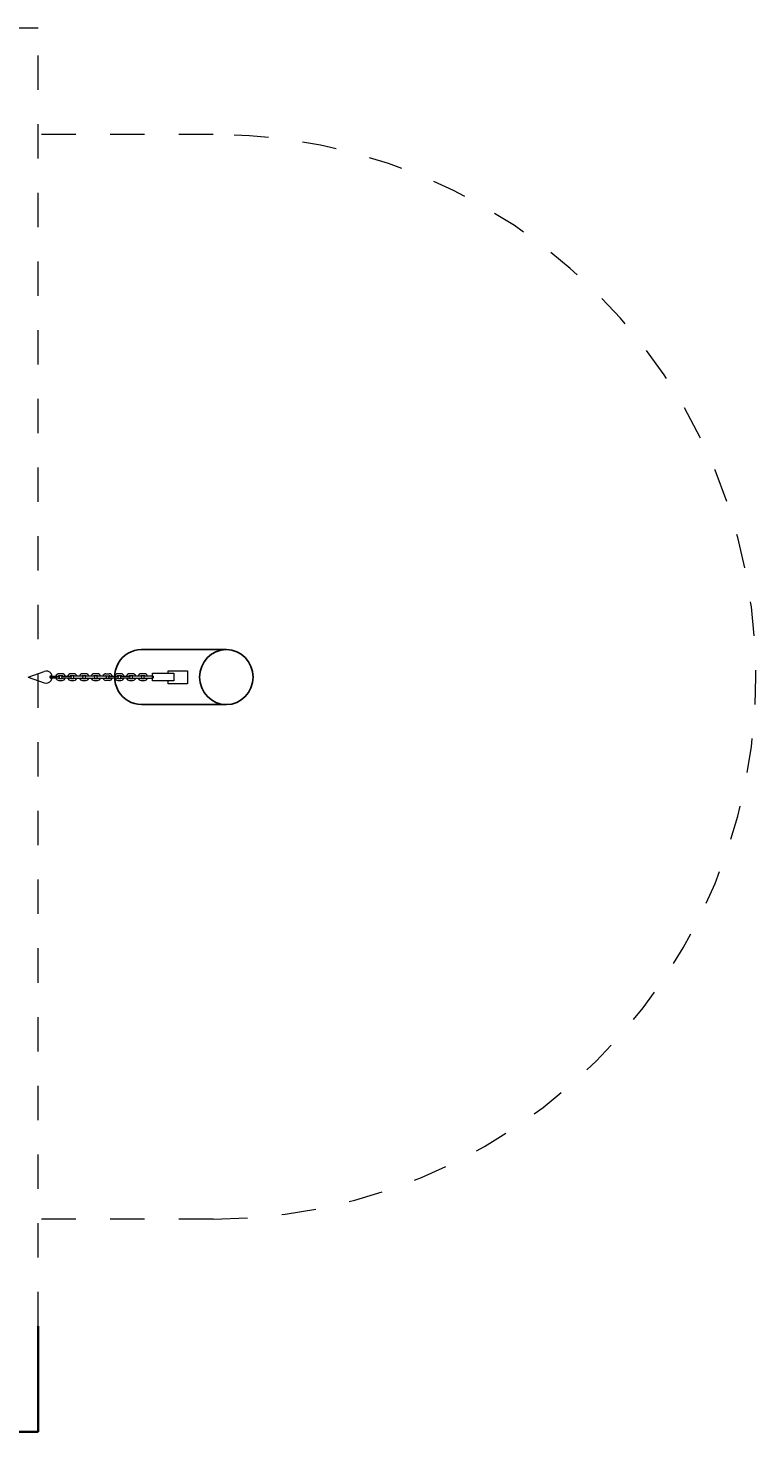
# Model space of a CAD drawing. Units: millimetres. Extents: x 520400.21 to 520407.39, y 270912.9 to 270916.99.
# Drawn here: x 520405.27 to 520407.39, y 270912.9 to 270916.99 of the extents above; entities that cross this region are included whole.
import ezdxf

# ---------------------------------------------------------------- set-up
doc = ezdxf.new("R2010")
doc.units = ezdxf.units.MM
doc.linetypes.add('ACAD_ISO10W100', pattern=[18, 12, -3, 0, -3])
doc.linetypes.add('HIDDEN2', pattern=[4.7625, 3.175, -1.5875])
for name, color, linetype, lineweight in [('Bemaßung', 9, 'Continuous', 5), ('Kontur 09', 5, 'Continuous', 9), ('Kontur 18', 1, 'Continuous', 18), ('Kontur 25', 7, 'Continuous', 25), ('Sicherheitsbereich', 31, 'HIDDEN2', 13), ('Umlaufraum', 54, 'ACAD_ISO10W100', 9)]:
    doc.layers.add(name, color=color, linetype=linetype, lineweight=lineweight)
doc.styles.get("Standard").update_dxf_attribs({"font": 'tahoma.ttf'})
doc.dimstyles.new('135$0', dxfattribs={"dimtxt": 135, "dimasz": 135, "dimexe": 20, "dimexo": 30, "dimgap": 15, "dimtad": 1, "dimtxsty": 'Standard', "dimcen": 135, "dimazin": 0, "dimtfac": 1, "dimtmove": 0, "dimatfit": 3, "dimfxl": 1, "dimarcsym": 0})

# ---------------------------------------------------------------- blocks, each defined once
blk = doc.blocks.new('A$C96f7ccd3')
at = {"layer": 'Kontur 09', "lineweight": 5}
for p, q in [((3461.9, 628.7), (3484.7, 628.7)), ((3484.7, 623), (3461.9, 623)), ((3495.2, 635.4), (3485.7, 635.4)), ((3495.2, 629.7), (3485.7, 629.7)), ((3485.7, 622.1), (3495.2, 622.1)), ((3485.7, 616.4), (3495.2, 616.4)), ((3496.1, 628.7), (3518.9, 628.7)), ((3518.9, 623), (3496.1, 623)), ((3529.4, 635.4), (3519.9, 635.4)), ((3529.4, 629.7), (3519.9, 629.7)), ((3519.9, 622.1), (3529.4, 622.1)), ((3519.9, 616.4), (3529.4, 616.4)), ((3553.1, 628.7), (3530.3, 628.7)), ((3530.3, 623), (3553.1, 623)), ((3563.6, 635.4), (3554.1, 635.4)), ((3563.6, 629.7), (3554.1, 629.7)), ((3554.1, 622.1), (3563.6, 622.1)), ((3554.1, 616.4), (3563.6, 616.4)), ((3587.3, 628.7), (3564.5, 628.7)), ((3564.5, 623), (3587.3, 623)), ((3597.8, 635.4), (3588.3, 635.4)), ((3597.8, 629.7), (3588.3, 629.7)), ((3588.3, 622.1), (3597.8, 622.1)), ((3588.3, 616.4), (3597.8, 616.4)), ((3621.5, 628.7), (3598.7, 628.7)), ((3598.7, 623), (3621.5, 623)), ((3622.5, 635.4), (3632, 635.4)), ((3622.5, 629.7), (3632, 629.7)), ((3632, 622.1), (3622.5, 622.1)), ((3632, 616.4), (3622.5, 616.4)), ((3632.9, 628.7), (3655.7, 628.7)), ((3655.7, 623), (3632.9, 623)), ((3666.2, 635.4), (3656.7, 635.4)), ((3666.2, 629.7), (3656.7, 629.7)), ((3656.7, 622.1), (3666.2, 622.1)), ((3656.7, 616.4), (3666.2, 616.4)), ((3667.1, 628.7), (3689.9, 628.7)), ((3689.9, 623), (3667.1, 623)), ((3700.4, 635.4), (3690.9, 635.4)), ((3700.4, 629.7), (3690.9, 629.7)), ((3690.9, 622.1), (3700.4, 622.1)), ((3690.9, 616.4), (3700.4, 616.4)), ((3724.1, 628.7), (3701.3, 628.7)), ((3701.3, 623), (3724.1, 623)), ((3734.6, 635.4), (3725.1, 635.4)), ((3734.6, 629.7), (3725.1, 629.7)), ((3725.1, 622.1), (3734.6, 622.1)), ((3725.1, 616.4), (3734.6, 616.4)), ((3758.3, 628.7), (3735.5, 628.7)), ((3735.5, 623), (3758.3, 623))]:
    blk.add_line(p, q, dxfattribs=at)
for centre, radius, start, end in [((3461.9, 625.9), 2.85, 89.3936, 270.6064), ((3485.7, 625.9), 9.5, 90, 162.5414), ((3485.7, 625.9), 9.5, 197.4566, 270), ((3485.7, 625.9), 3.8, 90, 131.406), ((3485.7, 625.9), 3.8, 228.5867, 270), ((3484.8, 625.9), 2.85, 269.3936, 90.6064), ((3496.1, 625.9), 2.85, 89.3936, 270.6064), ((3495.2, 625.9), 9.5, 17.4586, 90), ((3495.2, 625.9), 3.8, 48.594, 90), ((3495.2, 625.9), 9.5, 270, 342.5434), ((3495.2, 625.9), 3.8, 270, 311.4133), ((3519.9, 625.9), 9.5, 90, 162.5414), ((3519.9, 625.9), 9.5, 197.4566, 270), ((3519.9, 625.9), 3.8, 90, 131.406), ((3519.9, 625.9), 3.8, 228.5867, 270), ((3519, 625.9), 2.85, 269.3936, 90.6064), ((3530.3, 625.9), 2.85, 89.3936, 270.6064), ((3529.4, 625.9), 9.5, 17.4586, 90), ((3529.4, 625.9), 3.8, 48.594, 90), ((3529.4, 625.9), 9.5, 270, 342.5434), ((3529.4, 625.9), 3.8, 270, 311.4133), ((3554.1, 625.9), 9.5, 90, 162.5414), ((3554.1, 625.9), 9.5, 197.4566, 270), ((3554.1, 625.9), 3.8, 90, 131.406), ((3554.1, 625.9), 3.8, 228.5867, 270), ((3553.2, 625.9), 2.85, 269.3936, 90.6064), ((3564.5, 625.9), 2.85, 89.3936, 270.6064), ((3563.6, 625.9), 9.5, 17.4586, 90), ((3563.6, 625.9), 3.8, 48.594, 90), ((3563.6, 625.9), 3.8, 270, 311.4133), ((3563.6, 625.9), 9.5, 270, 342.5434), ((3588.3, 625.9), 9.5, 90, 162.5414), ((3588.3, 625.9), 9.5, 197.4566, 270), ((3588.3, 625.9), 3.8, 90, 131.406), ((3588.3, 625.9), 3.8, 228.5867, 270), ((3587.4, 625.9), 2.85, 269.3936, 90.6064), ((3598.7, 625.9), 2.85, 89.3936, 270.6064), ((3597.8, 625.9), 9.5, 17.4586, 90), ((3597.8, 625.9), 3.8, 48.594, 90), ((3597.8, 625.9), 9.5, 270, 342.5434), ((3597.8, 625.9), 3.8, 270, 311.4133), ((3622.5, 625.9), 9.5, 90, 162.5414), ((3622.5, 625.9), 9.5, 197.4566, 270), ((3622.5, 625.9), 3.8, 90, 131.406), ((3622.5, 625.9), 3.8, 228.5867, 270), ((3621.6, 625.9), 2.85, 269.3936, 90.6064), ((3632.9, 625.9), 2.85, 89.3936, 270.6064), ((3632, 625.9), 9.5, 17.4586, 90), ((3632, 625.9), 3.8, 48.594, 90), ((3632, 625.9), 9.5, 270, 342.5434), ((3632, 625.9), 3.8, 270, 311.4133), ((3656.7, 625.9), 9.5, 90, 162.5414), ((3656.7, 625.9), 9.5, 197.4566, 270), ((3656.7, 625.9), 3.8, 90, 131.406), ((3656.7, 625.9), 3.8, 228.5867, 270), ((3655.8, 625.9), 2.85, 269.3936, 90.6064), ((3667.1, 625.9), 2.85, 89.3936, 270.6064), ((3666.2, 625.9), 9.5, 17.4586, 90), ((3666.2, 625.9), 3.8, 48.594, 90), ((3666.2, 625.9), 9.5, 270, 342.5434), ((3666.2, 625.9), 3.8, 270, 311.4133), ((3690.9, 625.9), 9.5, 90, 162.5414), ((3690.9, 625.9), 9.5, 197.4566, 270), ((3690.9, 625.9), 3.8, 90, 131.406), ((3690.9, 625.9), 3.8, 228.5867, 270), ((3690, 625.9), 2.85, 269.3936, 90.6064), ((3701.3, 625.9), 2.85, 89.3936, 270.6064), ((3700.4, 625.9), 9.5, 17.4586, 90), ((3700.4, 625.9), 3.8, 48.594, 90), ((3700.4, 625.9), 9.5, 270, 342.5434), ((3700.4, 625.9), 3.8, 270, 311.4133), ((3725.1, 625.9), 9.5, 90, 162.5414), ((3725.1, 625.9), 9.5, 197.4566, 270), ((3725.1, 625.9), 3.8, 90, 131.406), ((3725.1, 625.9), 3.8, 228.5867, 270), ((3724.2, 625.9), 2.85, 269.3936, 90.6064), ((3735.5, 625.9), 2.85, 89.3936, 270.6064), ((3734.6, 625.9), 9.5, 17.4586, 90), ((3734.6, 625.9), 3.8, 48.594, 90), ((3734.6, 625.9), 9.5, 270, 342.5434), ((3734.6, 625.9), 3.8, 270, 311.4133), ((3758.4, 625.9), 2.85, 269.3936, 90.6064)]:
    blk.add_arc(centre, radius, start, end, dxfattribs=at)
at = {"layer": 'Kontur 18', "ltscale": 0.3}
for p, q in [((3396.1, 626), (3442.7, 642.5)), ((3396.1, 626), (3442.7, 609.5)), ((3479.9, 626), (3458.4, 626))]:
    blk.add_line(p, q, dxfattribs=at)
blk.add_lwpolyline([(3758.4, 637), (3820.3, 637), (3820.3, 614.7), (3758.4, 614.7)], close=True, dxfattribs=at)
blk.add_lwpolyline([(3803.5, 637), (3803.5, 643.8), (3859.7, 643.8), (3859.7, 606.5), (3803.5, 606.5), (3803.5, 614.7)], dxfattribs=at)
blk.add_arc((3448.6, 626), 17.5, 250.5288, 109.4712, dxfattribs=at)
blk = doc.blocks.new('*D420')
at = {"layer": 'Bemaßung', "color": 0, "lineweight": -2, "ltscale": 0.3, "transparency": 16777216}
for p, q in [((518653.1, 269234.9), (518653.1, 268926.6)), ((521653.1, 269234.9), (521653.1, 268926.6)), ((518653.3, 268926.7), (521653, 268926.7))]:
    blk.add_line(p, q, dxfattribs=at)
at = {"layer": 'Bemaßung', "color": 0, "lineweight": 35, "ltscale": 0.3, "transparency": 16777216}
for points in [[(518653.3, 268926.7), (518653.3, 268926.6), (518653.1, 268926.7)], [(521653, 268926.7), (521653, 268926.6), (521653.1, 268926.7)]]:
    blk.add_solid(points, dxfattribs=at)
at = {"layer": 'Defpoints', "color": 0, "lineweight": 35, "ltscale": 0.3, "transparency": 16777216}
for p in [(518653.1, 269234.9), (521653.1, 269234.9), (521653.1, 268926.7)]:
    blk.add_point(p, dxfattribs=at)
at = {"layer": 'Bemaßung', "color": 0, "lineweight": 35, "ltscale": 0.3, "transparency": 16777216, "insert": (520153.1, 268926.8), "char_height": 0.135, "attachment_point": 5}
blk.add_mtext('3,00m', dxfattribs=at)
blk = doc.blocks.new('1')
at = {"layer": 'Kontur 25', "color": 7}
for p, q in [((522200.603, 271204.789), (521953.332, 271204.789)), ((522200.603, 271044.789), (521953.332, 271044.789))]:
    blk.add_line(p, q, dxfattribs=at)
at = {"layer": 'Kontur 25', "color": 7, "extrusion": (0, 0, -1)}
blk.add_ellipse((521953.332, 271124.789), major_axis=(0, 80), ratio=0.9722332, start_param=3.14159265, end_param=6.28318531, dxfattribs=at)
blk.add_ellipse((522200.603, 271124.789), major_axis=(0, 80), ratio=0.9722332, dxfattribs=at)
at = {"layer": 'Sicherheitsbereich', "color": 7}
blk.add_lwpolyline([(518653.121, 269234.886), (521653.121, 269234.886), (521653.121, 273014.886), (518653.121, 273014.886)], close=True, dxfattribs=at)
at = {"layer": 'Umlaufraum', "color": 7, "ltscale": 0.3}
for p, q in [((522162.602, 272704.789), (521653.121, 272704.789)), ((522162.602, 269546.565), (521653.121, 269546.565))]:
    blk.add_line(p, q, dxfattribs=at)
blk.add_arc((522163.15, 271125.677), 1579.112, 269.980105, 90.019895, dxfattribs=at)
at = {"layer": 'Sicherheitsbereich', "color": 7, "ltscale": 0.3}
blk.add_blockref('A$C96f7ccd3', (518227.642, 270498.902), dxfattribs=at)
at = {"layer": 'Bemaßung', "color": 7, "lineweight": 35, "ltscale": 0.3}
dim = blk.add_linear_dim(base=(521653.121, 268926.651), p1=(518653.121, 269234.886), p2=(521653.121, 269234.886), text='3,00m', dimstyle='135$0', override={"dimscale": 0.001}, dxfattribs=at)
dim.commit()
dim.dimension.update_dxf_attribs({"geometry": '*D420', "text_midpoint": (520153.121, 268926.752)})

msp = doc.modelspace()

# ---------------------------------------------------------------- block references
at = {"layer": 'Kontur 25', "lineweight": 35, "xscale": 0.001, "yscale": 0.001, "zscale": 0.001}
msp.add_blockref('1', (519883.6453, 270643.9713), dxfattribs=at)

doc.saveas('drawing.dxf')
